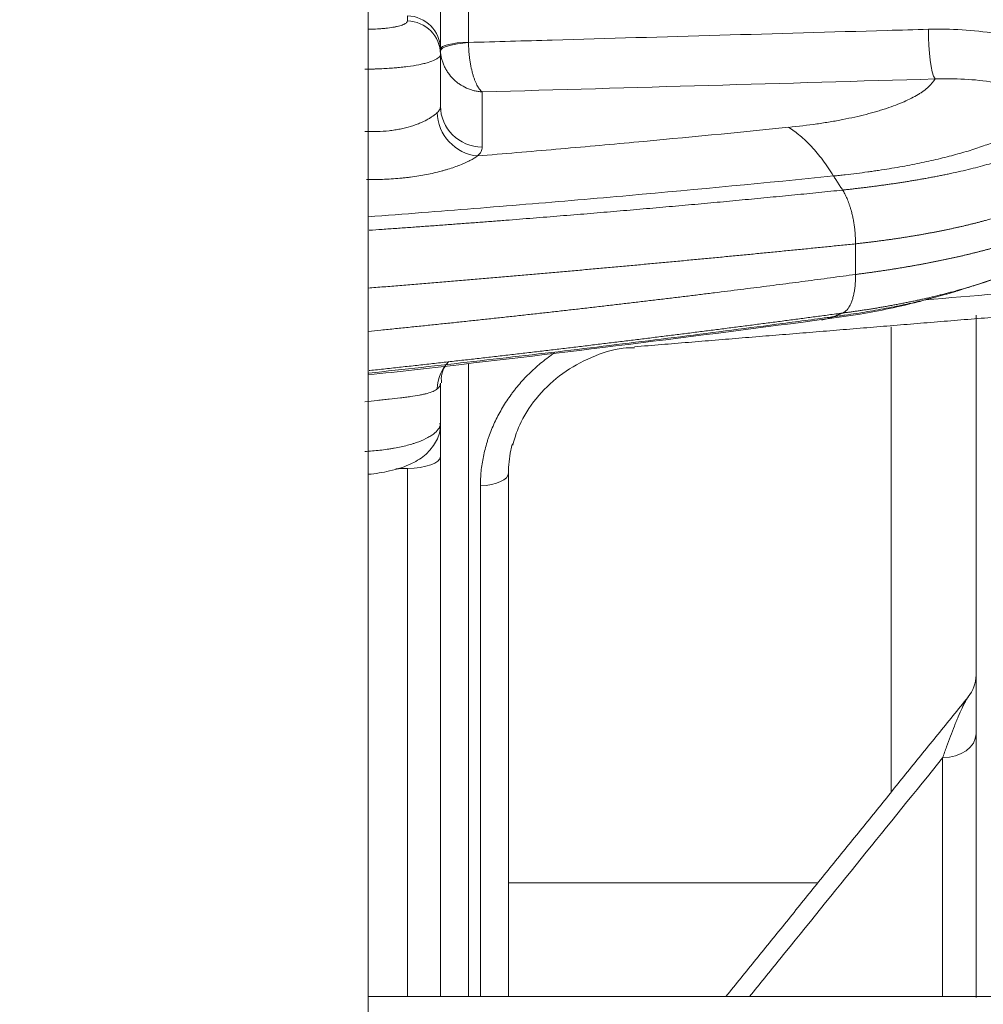
# Model space of a CAD drawing. Units: millimetres. Extents: x 146 to 6548, y -6 to 2217.
# Drawn here: x 845 to 868, y 904 to 928 of the extents above; entities that cross this region are included whole.
import ezdxf

# ---------------------------------------------------------------- set-up
doc = ezdxf.new("R2010")
doc.units = ezdxf.units.MM
doc.header["$LTSCALE"] = 12
doc.layers.add('1', color=7, linetype='Continuous')
doc.styles.add('dims', font='swiss.ttf')
doc.dimstyles.get("Standard").update_dxf_attribs({"dimtxt": 17.5, "dimasz": 17.5, "dimexe": 10.5, "dimexo": 14, "dimgap": 8.75, "dimtad": 1, "dimdec": 4, "dimzin": 0, "dimdsep": 46, "dimtxsty": 'dims', "dimcen": 0.09, "dimadec": 0, "dimazin": 0, "dimtfac": 1, "dimtdec": 4, "dimtofl": 0, "dimtmove": 0, "dimatfit": 3, "dimfxl": 1, "dimtolj": 1, "dimtzin": 0, "dimarcsym": 0})

# ---------------------------------------------------------------- blocks, each defined once
blk = doc.blocks.new('*D3')
at = {"color": 0, "lineweight": -2}
for p, q in [((859.241, 1073.957), (1007.704, 1073.957)), ((997.204, 432.657), (997.204, 1056.457)), ((859.241, 415.157), (1007.704, 415.157))]:
    blk.add_line(p, q, dxfattribs=at)
at = {"color": 0, "lineweight": 18}
for points in [[(994.288, 1056.457), (1000.121, 1056.457), (997.204, 1073.957)], [(994.288, 432.657), (1000.121, 432.657), (997.204, 415.157)]]:
    blk.add_solid(points, dxfattribs=at)
at = {"layer": 'Defpoints', "color": 0, "lineweight": 18}
for p in [(845.241, 1073.957), (997.204, 1073.957), (845.241, 415.157)]:
    blk.add_point(p, dxfattribs=at)
at = {"color": 0, "lineweight": 18, "insert": (979.461, 744.557), "char_height": 17.5, "attachment_point": 5, "rotation": 90, "style": 'dims'}
blk.add_mtext('\\A1;659.0', dxfattribs=at)

msp = doc.modelspace()

# ---------------------------------------------------------------- linework, layer by layer
at = {"layer": '1', "color": 7, "linetype": 'Continuous', "lineweight": 18}
for p, q in [((853.44037, 1035.05252), (853.44037, 844.04732)), ((855.14037, 926.85227), (855.14037, 926.73372)), ((855.14037, 926.73372), (855.14037, 925.51321)), ((867.74037, 920.59402), (867.74037, 904.53271)), ((865.74037, 920.32123), (865.74037, 909.35935)), ((855.14037, 918.989), (855.14037, 918.05483)), ((855.14037, 917.2627), (855.14037, 904.55663)), ((856.74037, 916.87057), (856.74037, 904.55662)), ((856.7403, 907.23152), (864.01842, 907.23152)), ((893.25259, 904.55652), (853.44103, 904.55652))]:
    msp.add_line(p, q, dxfattribs=at)
at = {"layer": '1', "color": 7, "linetype": 'Continuous', "lineweight": 13}
for p, q in [((855.80145, 977.69732), (855.80145, 927.01754)), ((854.36131, 927.51876), (854.36131, 927.63731)), ((856.12292, 925.84626), (856.12292, 924.54743)), ((864.90704, 921.55018), (864.90704, 922.27161)), ((855.80145, 919.43564), (855.80145, 904.55656)), ((854.36131, 904.55665), (854.36131, 916.98537)), ((856.07929, 904.55653), (856.07929, 916.5734)), ((866.95433, 904.55655), (866.95433, 910.17371))]:
    msp.add_line(p, q, dxfattribs=at)
for centre, major_axis, ratio, start_param, end_param in [((854.34037, 926.85227), (-0.8, 0), 0.981627, 3.14159265, 4.68620904), ((854.34037, 926.73372), (-0.8, 0), 0.981627, 3.14159265, 4.68620904), ((866.7931, 927.1167), (0.02859, -0.99959), 0.171529, 4.50197705, 6.01739422), ((855.94037, 926.85554), (0.8, 0), 0.205621, 1.74532925, 3.14159265), ((855.94053, 926.84784), (-0.79935, -0.03214), 0.212357, 4.87851885, 6.27277404), ((856.14037, 925.51321), (1, 0), 0.965926, 3.14159265, 4.69493569), ((856.02888, 925.30514), (0.67172, -0.7408), 0.931306, 3.95250248, 5.49302331), ((856.029, 918.77728), (-0.68529, 0.72827), 0.928905, 0.01076372, 0.76680156), ((854.34037, 917.2627), (0.8, 0), 0.346776, 4.73856892, 6.28318531), ((855.94037, 916.87057), (0.8, 0), 0.377192, 4.88692191, 6.28318531), ((866.94037, 910.73931), (0.8, 0), 0.707107, 4.72984227, 6.28318531)]:
    msp.add_ellipse(centre, major_axis=major_axis, ratio=ratio, start_param=start_param, end_param=end_param, dxfattribs=at)
at = {"layer": '1', "color": 7, "linetype": 'Continuous', "lineweight": 18}
msp.add_ellipse((866.94037, 912.11895), major_axis=(0.8, 0), ratio=1, start_param=5.58848894, end_param=6.28318271, dxfattribs=at)
for points, knots in [([(855.14037, 928.91523), (855.14037, 928.80001), (855.14037, 928.68484), (855.14037, 928.51212), (855.14037, 928.45455), (855.14037, 928.36822), (855.14037, 928.33944), (855.14037, 928.2819), (855.14037, 928.25337), (855.14037, 928.11189), (855.14037, 928.00244), (855.14037, 927.8438), (855.14037, 927.79185), (855.14037, 927.68988), (855.14037, 927.64069), (855.14037, 927.49838), (855.14037, 927.41043), (855.14037, 927.30927), (855.14037, 927.28948), (855.14037, 927.25081), (855.14037, 927.23209), (855.14037, 927.17772), (855.14037, 927.14387), (855.14037, 927.04936), (855.14037, 926.99565), (855.14037, 926.90769), (855.14037, 926.87456), (855.14037, 926.85227)], [0, 0, 0, 0, 0.125, 0.125, 0.1875, 0.1875, 0.21875, 0.21875, 0.25, 0.25, 0.375, 0.375, 0.4375, 0.4375, 0.5, 0.5, 0.625, 0.625, 0.65625, 0.65625, 0.6875, 0.6875, 0.75, 0.75, 0.875, 0.875, 1, 1, 1, 1]), ([(867.66957, 921.28114), (868.02748, 921.3866), (868.70015, 921.63582), (869.59662, 922.10341), (870.31089, 922.73434), (870.56296, 923.23881), (870.64058, 923.51428)], [0, 0, 0, 0, 0.24634858, 0.49504809, 0.74696891, 1, 1, 1, 1]), ([(868.13808, 921.43676), (868.13196, 921.43457), (868.06528, 921.41082), (867.93114, 921.36458), (867.78439, 921.31698), (867.7, 921.29062), (867.68568, 921.28617)], [0, 0, 0, 0, 0.04243438, 0.46147005, 0.90897544, 1, 1, 1, 1]), ([(864.38858, 920.55624), (864.39141, 920.55661), (864.39433, 920.55699), (864.40007, 920.55774), (864.40868, 920.55887), (864.42875, 920.56151), (864.46879, 920.56683), (864.54854, 920.5776), (864.70665, 920.59967), (864.83981, 920.61948), (865.10308, 920.66028), (865.44592, 920.71779), (865.93634, 920.81301), (866.40327, 920.91697), (866.69888, 920.99207), (866.87866, 921.04082), (866.91436, 921.05067), (866.985, 921.07046), (867.08991, 921.10034), (867.19171, 921.13078), (867.26183, 921.15243), (867.26545, 921.15355), (867.26907, 921.15467)], [0, 0, 0, 0, 0.00259239, 0.00259239, 0.00518479, 0.01036957, 0.02073914, 0.04147829, 0.08295658, 0.16591315, 0.16591315, 0.33182631, 0.49773946, 0.66365262, 0.82956577, 0.82956577, 0.87104406, 0.87104406, 0.91252235, 0.99547893, 0.99547893, 1, 1, 1, 1]), ([(864.12734, 920.49224), (864.42676, 920.52801), (865.19204, 920.63897), (866.06683, 920.81697), (866.62377, 920.9723), (866.74554, 921.00829)], [0, 0, 0, 0, 0.32790156, 0.85141132, 1, 1, 1, 1]), ([(853.44554, 919.1869), (853.80754, 919.22664), (855.6599, 919.43273), (859.08081, 919.84039), (862.26248, 920.24209), (863.96141, 920.46932), (864.10661, 920.48882)], [0, 0, 0, 0, 0.10020553, 0.51371594, 0.95840648, 1, 1, 1, 1]), ([(864.38858, 920.55624), (864.30534, 920.52182), (864.21163, 920.49576), (864.11616, 920.48288), (864.10738, 920.48181)], [0, 0, 0, 0, 0.90816192, 1, 1, 1, 1]), ([(855.16642, 918.99649), (855.15837, 919.0718), (855.15356, 919.21756), (855.22196, 919.34639), (855.25589, 919.39806)], [0, 0, 0, 0, 0.45755964, 1, 1, 1, 1]), ([(855.14037, 918.19568), (855.14037, 918.16275), (855.14037, 918.12667), (855.14037, 918.07016), (855.14037, 918.05227), (855.14037, 918.0153), (855.14037, 917.99634), (855.14037, 917.93805), (855.14037, 917.8566), (855.14037, 917.76782), (855.14037, 917.69846), (855.14037, 917.67488), (855.14037, 917.62678), (855.14037, 917.60224), (855.14037, 917.47739), (855.14037, 917.37254), (855.14037, 917.2627)], [0, 0, 0, 0, 0.15939913, 0.15939913, 0.22944921, 0.22944921, 0.29949928, 0.29949928, 0.43959942, 0.57969957, 0.57969957, 0.64974964, 0.64974964, 0.71979971, 0.71979971, 1, 1, 1, 1]), ([(856.83263, 917.56088), (856.81935, 917.51132), (856.78614, 917.37203), (856.75001, 917.14218), (856.74037, 916.96126), (856.74037, 916.87057)], [0, 0, 0, 0, 0.21683791, 0.60841896, 1, 1, 1, 1])]:
    msp.add_open_spline(points, degree=3, knots=knots, dxfattribs=at)
at = {"layer": '1', "color": 7, "linetype": 'Continuous', "lineweight": 13}
for points, knots in [([(853.44101, 927.31975), (853.44565, 927.31984), (853.45027, 927.31994), (853.47268, 927.32044), (853.49032, 927.32092), (853.57772, 927.3237), (853.64511, 927.32716), (853.7262, 927.33304), (853.74226, 927.33429), (853.77406, 927.33695), (853.78982, 927.33836), (853.83643, 927.34282), (853.86635, 927.34606), (853.95283, 927.3566), (854.00609, 927.36467), (854.06713, 927.37609), (854.07905, 927.37845), (854.10234, 927.38329), (854.11367, 927.38577), (854.14647, 927.39335), (854.16686, 927.3986), (854.22369, 927.41492), (854.25583, 927.42656), (854.28863, 927.44207), (854.29483, 927.44523), (854.30638, 927.45159), (854.32244, 927.46121), (854.33477, 927.47105), (854.35457, 927.491), (854.36131, 927.50468), (854.36131, 927.51876)], [0, 0, 0, 0, 0.0088521, 0.0088521, 0.04302962, 0.04302962, 0.17973967, 0.17973967, 0.21391719, 0.21391719, 0.2480947, 0.2480947, 0.31644973, 0.31644973, 0.45315978, 0.45315978, 0.4873373, 0.4873373, 0.52151481, 0.52151481, 0.58986984, 0.58986984, 0.72657989, 0.72657989, 0.7607574, 0.7607574, 0.79493492, 0.86328995, 0.86328995, 1, 1, 1, 1]), ([(866.61945, 927.32068), (866.8846, 927.3283), (867.14846, 927.32404), (867.67354, 927.29121), (867.93475, 927.26266), (868.25954, 927.21125), (868.32445, 927.20018), (868.45384, 927.17648), (868.6472, 927.13865), (868.83843, 927.09392), (869.21803, 926.99528), (869.46729, 926.91728), (869.71262, 926.82677)], [0, 0, 0, 0, 0.25, 0.25, 0.5, 0.5, 0.5625, 0.5625, 0.625, 0.75, 0.75, 1, 1, 1, 1]), ([(855.80161, 927.00994), (855.80172, 926.94721), (855.8039, 926.88416), (855.81018, 926.78911), (855.81278, 926.75733), (855.81901, 926.69369), (855.8262, 926.63076), (855.83523, 926.56919), (855.8427, 926.52353), (855.8453, 926.50839), (855.85074, 926.4783), (855.85359, 926.4633), (855.86829, 926.38941), (855.88157, 926.33339), (855.90369, 926.25383), (855.91143, 926.22807), (855.9236, 926.19057), (855.92777, 926.17823), (855.93623, 926.15411), (855.94052, 926.14236), (855.96224, 926.08505), (855.98052, 926.04384), (856.00924, 925.98878), (856.01904, 925.97156), (856.03407, 925.94746), (856.03913, 925.93972), (856.04938, 925.92483), (856.05456, 925.91769), (856.07011, 925.89737), (856.08056, 925.88521), (856.09636, 925.86904), (856.10429, 925.86147), (856.11227, 925.85468), (856.1176, 925.85033), (856.12027, 925.84824), (856.12292, 925.84626)], [0, 0, 0, 0, 0.125, 0.125, 0.1875, 0.1875, 0.25, 0.3125, 0.3125, 0.34375, 0.34375, 0.375, 0.375, 0.5, 0.5, 0.5625, 0.5625, 0.59375, 0.59375, 0.625, 0.625, 0.75, 0.75, 0.8125, 0.8125, 0.84375, 0.84375, 0.875, 0.875, 0.9375, 0.9375, 0.96875, 0.984375, 0.984375, 1, 1, 1, 1]), ([(855.14037, 926.73372), (855.14037, 926.71024), (855.12914, 926.68729), (855.09615, 926.65364), (855.08244, 926.64256), (855.05775, 926.62613), (855.04883, 926.62069), (855.02959, 926.60987), (855.01926, 926.60449), (854.9646, 926.57804), (854.91104, 926.55807), (854.81633, 926.52987), (854.78235, 926.52076), (854.72769, 926.50755), (854.7088, 926.50321), (854.67, 926.49474), (854.65012, 926.49061), (854.54841, 926.47051), (854.45964, 926.45613), (854.31551, 926.43709), (854.26563, 926.43117), (854.18796, 926.42294), (854.16168, 926.42032), (854.10868, 926.41534), (854.08191, 926.41298), (853.94675, 926.40181), (853.83442, 926.39489), (853.68875, 926.38878), (853.65935, 926.38768), (853.60001, 926.38575), (853.57002, 926.38491), (853.4798, 926.3828), (853.41919, 926.38194), (853.35811, 926.38161)], [0, 0, 0, 0, 0.125, 0.125, 0.1875, 0.1875, 0.21875, 0.21875, 0.25, 0.25, 0.375, 0.375, 0.4375, 0.4375, 0.46875, 0.46875, 0.5, 0.5, 0.625, 0.625, 0.6875, 0.6875, 0.71875, 0.71875, 0.75, 0.75, 0.875, 0.875, 0.90625, 0.90625, 0.9375, 0.9375, 1, 1, 1, 1]), ([(855.14115, 926.81747), (855.14367, 926.75544), (855.15225, 926.69425), (855.17396, 926.60371), (855.18269, 926.57371), (855.20316, 926.51422), (855.22639, 926.45596), (855.25499, 926.4001), (855.27846, 926.3591), (855.28662, 926.34558), (855.30361, 926.31885), (855.31247, 926.30561), (855.3581, 926.24073), (855.39895, 926.19275), (855.46651, 926.12644), (855.49009, 926.10528), (855.52707, 926.07501), (855.5397, 926.06513), (855.56532, 926.04602), (855.57829, 926.0368), (855.64391, 925.99228), (855.69889, 925.96177), (855.78496, 925.92342), (855.81425, 925.91188), (855.85912, 925.89648), (855.87423, 925.89166), (855.90477, 925.88268), (855.92018, 925.87853), (855.96645, 925.86716), (855.99749, 925.861), (856.04433, 925.85388), (856.06783, 925.85084), (856.09143, 925.84861), (856.10719, 925.8473), (856.1151, 925.84673), (856.12292, 925.84626)], [0, 0, 0, 0, 0.125, 0.125, 0.1875, 0.1875, 0.25, 0.3125, 0.3125, 0.34375, 0.34375, 0.375, 0.375, 0.5, 0.5, 0.5625, 0.5625, 0.59375, 0.59375, 0.625, 0.625, 0.75, 0.75, 0.8125, 0.8125, 0.84375, 0.84375, 0.875, 0.875, 0.9375, 0.9375, 0.96875, 0.984375, 0.984375, 1, 1, 1, 1]), ([(863.32794, 925.01272), (863.5592, 925.03529), (863.78197, 925.06212), (864.05036, 925.10072), (864.10345, 925.10869), (864.20808, 925.12503), (864.36285, 925.15018), (864.51133, 925.17723), (864.80024, 925.23372), (864.98214, 925.27459), (865.23951, 925.34052), (865.32271, 925.36327), (865.4436, 925.39857), (865.48325, 925.41053), (865.56123, 925.43484), (865.59957, 925.4472), (865.78675, 925.50957), (866.05937, 925.61364), (866.27982, 925.72601), (866.40071, 925.79893), (866.42404, 925.81365), (866.46896, 925.84337), (866.49059, 925.85839), (866.5524, 925.90356), (866.58967, 925.93392), (866.68972, 926.02569), (866.74078, 926.08782), (866.77564, 926.15092)], [0, 0, 0, 0, 0.125, 0.125, 0.15625, 0.15625, 0.1875, 0.25, 0.25, 0.375, 0.375, 0.4375, 0.4375, 0.46875, 0.46875, 0.5, 0.5, 0.625, 0.75, 0.75, 0.78125, 0.78125, 0.8125, 0.8125, 0.875, 0.875, 1, 1, 1, 1]), ([(869.48868, 925.72931), (869.27333, 925.80923), (869.0545, 925.87786), (868.72123, 925.96414), (868.6093, 925.99012), (868.44017, 926.02492), (868.38359, 926.03582), (868.27001, 926.05623), (868.21302, 926.06574), (867.92798, 926.10964), (867.69886, 926.13332), (867.23866, 926.15858), (867.00758, 926.16014), (866.77564, 926.15092)], [0, 0, 0, 0, 0.25, 0.25, 0.375, 0.375, 0.4375, 0.4375, 0.5, 0.5, 0.75, 0.75, 1, 1, 1, 1]), ([(869.48868, 925.72931), (869.48015, 925.67866), (869.44874, 925.57805), (869.3601, 925.42924), (869.23074, 925.2826), (869.11748, 925.18634), (869.03816, 925.12667), (869.02187, 925.11476), (868.98843, 925.09099), (868.97127, 925.07912), (868.91856, 925.04365), (868.8819, 925.02023), (868.76742, 924.95069), (868.6028, 924.85981), (868.32079, 924.72897), (868.10954, 924.64539), (867.88656, 924.56366), (867.76919, 924.52371), (867.52244, 924.44572), (867.26635, 924.37048), (866.85481, 924.26567), (866.41599, 924.16883), (865.94957, 924.07998), (865.61974, 924.02616), (865.40743, 923.99428), (865.3647, 923.98799), (865.27884, 923.97563), (865.14942, 923.9574), (864.9305, 923.92853), (864.70725, 923.90169), (864.54869, 923.88397), (864.46883, 923.87537), (864.42876, 923.87114), (864.40869, 923.86904), (864.40008, 923.86815), (864.39433, 923.86755), (864.39142, 923.86725), (864.38859, 923.86696)], [0, 0, 0, 0, 0.0625, 0.125, 0.1875, 0.25, 0.25, 0.265625, 0.265625, 0.28125, 0.28125, 0.3125, 0.3125, 0.375, 0.4375, 0.5, 0.5, 0.5625, 0.5625, 0.625, 0.6875, 0.75, 0.8125, 0.875, 0.875, 0.890625, 0.890625, 0.90625, 0.9375, 0.96875, 0.984375, 0.9921875, 0.99609375, 0.99804688, 0.99902344, 0.99902344, 1, 1, 1, 1]), ([(864.60119, 923.53628), (864.61612, 923.5379), (864.64612, 923.54116), (864.69118, 923.54611), (864.73652, 923.55115), (864.78213, 923.55628), (864.828, 923.5615), (864.87414, 923.56681), (864.92053, 923.57221), (864.96717, 923.5777), (865.01407, 923.58329), (865.0612, 923.58897), (865.10858, 923.59476), (865.15619, 923.60064), (865.20403, 923.60663), (865.2521, 923.61271), (865.30038, 923.61891), (865.34888, 923.62521), (865.3976, 923.63161), (865.44652, 923.63813), (865.49563, 923.64476), (865.54495, 923.6515), (865.59445, 923.65836), (865.64414, 923.66533), (865.69401, 923.67242), (865.74405, 923.67962), (865.79426, 923.68695), (865.84463, 923.6944), (865.89516, 923.70198), (865.94584, 923.70968), (865.99666, 923.71751), (866.04763, 923.72546), (866.09872, 923.73355), (866.14994, 923.74176), (866.20128, 923.75012), (866.25274, 923.7586), (866.3043, 923.76722), (866.35595, 923.77598), (866.40771, 923.78488), (866.45955, 923.79392), (866.51146, 923.8031), (866.56345, 923.81242), (866.61551, 923.82189), (866.66762, 923.83151), (866.71978, 923.84127), (866.77199, 923.85119), (866.82423, 923.86125), (866.87649, 923.87147), (866.92878, 923.88184), (866.98108, 923.89237), (867.03338, 923.90305), (867.08567, 923.91389), (867.20357, 923.93869), (867.38256, 923.97815), (867.6154, 924.03359), (867.83674, 924.0904), (868.04671, 924.1484), (868.24546, 924.20745), (868.43314, 924.26738), (868.55788, 924.31017), (868.6271, 924.3349), (868.64495, 924.34134), (868.66304, 924.34794), (868.68139, 924.35469), (868.69997, 924.3616), (868.71879, 924.36866), (868.73784, 924.37588), (868.75711, 924.38327), (868.7766, 924.39081), (868.7963, 924.39851), (868.8162, 924.40638), (868.83629, 924.41441), (868.85657, 924.42261), (868.87703, 924.43097), (868.89767, 924.43949), (868.91847, 924.44819), (868.93942, 924.45705), (868.96053, 924.46608), (868.98177, 924.47529), (869.00315, 924.48466), (869.02466, 924.49421), (869.04627, 924.50393), (869.068, 924.51382), (869.08982, 924.52389), (869.11173, 924.53414), (869.13371, 924.54457), (869.15577, 924.55517), (869.17788, 924.56595), (869.20005, 924.57692), (869.22225, 924.58806), (869.24449, 924.59939), (869.26674, 924.61091), (869.289, 924.6226), (869.31125, 924.63449), (869.33349, 924.64655), (869.35571, 924.65881), (869.37789, 924.67126), (869.40002, 924.68389), (869.42209, 924.69671), (869.44409, 924.70973), (869.46601, 924.72294), (869.48782, 924.73634), (869.50953, 924.74993), (869.53111, 924.76372), (869.55256, 924.77771), (869.57386, 924.79189), (869.595, 924.80626), (869.61596, 924.82084), (869.63673, 924.83561), (869.6573, 924.85058), (869.67765, 924.86575), (869.69776, 924.88112), (869.71763, 924.8967), (869.73723, 924.91247), (869.75656, 924.92845), (869.77559, 924.94463), (869.79431, 924.96101), (869.8127, 924.97759), (869.83075, 924.99438), (869.84844, 925.01138), (869.86576, 925.02858), (869.88268, 925.04598), (869.89919, 925.06359), (869.91528, 925.08141), (869.93091, 925.09943), (869.94609, 925.11766), (869.96078, 925.13609), (869.97497, 925.15473), (869.98864, 925.17358), (870.00177, 925.19263), (870.01434, 925.21189), (870.02634, 925.23135), (870.03773, 925.25103), (870.04851, 925.2709), (870.05865, 925.29099), (870.06812, 925.31128), (870.07691, 925.33177), (870.085, 925.35247), (870.09237, 925.37338), (870.09898, 925.39448), (870.10483, 925.41579), (870.10989, 925.43731), (870.11411, 925.45902), (870.11756, 925.48094), (870.11911, 925.49563), (870.1199, 925.503)], [0, 0, 0, 0, 0.00474285, 0.00952618, 0.01435, 0.01921435, 0.02411923, 0.02906468, 0.03405071, 0.03907735, 0.04414464, 0.0492526, 0.05440127, 0.05959067, 0.06482085, 0.07009185, 0.07540369, 0.08075643, 0.08615011, 0.09158477, 0.09706045, 0.10257721, 0.1081351, 0.11373416, 0.11937444, 0.12505601, 0.13077891, 0.1365432, 0.14234894, 0.14819618, 0.15408498, 0.16001541, 0.16598753, 0.17200139, 0.17805706, 0.18415461, 0.19029409, 0.19647558, 0.20269913, 0.20896483, 0.21527272, 0.22162288, 0.22801538, 0.23445028, 0.24092765, 0.24744756, 0.25401007, 0.26061527, 0.2672632, 0.27395394, 0.28068757, 0.28746413, 0.29428371, 0.32682229, 0.35893394, 0.39062022, 0.42188183, 0.4527188, 0.48313073, 0.51311692, 0.51618041, 0.519307, 0.5224967, 0.52574951, 0.52906545, 0.53244451, 0.53588671, 0.53939205, 0.54296054, 0.54659218, 0.55028699, 0.55404496, 0.5578661, 0.56175042, 0.56569793, 0.56970862, 0.57378251, 0.5779196, 0.5821199, 0.58638341, 0.59071013, 0.59510008, 0.59955325, 0.60406965, 0.60864929, 0.61329217, 0.6179983, 0.62276768, 0.62760033, 0.63249623, 0.63745541, 0.64247787, 0.64756361, 0.65271265, 0.65792498, 0.66320062, 0.66853958, 0.67394187, 0.67940749, 0.68493646, 0.6905288, 0.69618451, 0.7019036, 0.70768611, 0.71353203, 0.7194414, 0.72541423, 0.73145054, 0.73755037, 0.74371373, 0.74994066, 0.75623119, 0.76258535, 0.76900319, 0.77548474, 0.78203005, 0.78863917, 0.79531215, 0.80204905, 0.80884994, 0.81571487, 0.82264393, 0.8296372, 0.83669475, 0.84381669, 0.85100311, 0.85825411, 0.86556983, 0.87295037, 0.88039587, 0.88790648, 0.89548235, 0.90312364, 0.91083053, 0.91860321, 0.92644188, 0.93434675, 0.94231805, 0.95035604, 0.95846096, 0.96663309, 0.97487274, 0.98318022, 0.99155585, 1, 1, 1, 1]), ([(853.35811, 924.91579), (853.45751, 924.91143), (853.5549, 924.91052), (853.74582, 924.91592), (853.83936, 924.92223), (853.9538, 924.9348), (853.97658, 924.93755), (854.0218, 924.94351), (854.0888, 924.95309), (854.15332, 924.96455), (854.27915, 924.98981), (854.35877, 925.00976), (854.45299, 925.03804), (854.47156, 925.04387), (854.50818, 925.05583), (854.52624, 925.06198), (854.57942, 925.08083), (854.61335, 925.09384), (854.71067, 925.13393), (854.76964, 925.16207), (854.84939, 925.20524), (854.87452, 925.2198), (854.92179, 925.24904), (854.94396, 925.26374), (855.0051, 925.30716), (855.03904, 925.33536), (855.06605, 925.36195)], [0, 0, 0, 0, 0.125, 0.125, 0.25, 0.25, 0.28125, 0.28125, 0.3125, 0.375, 0.375, 0.5, 0.5, 0.53125, 0.53125, 0.5625, 0.5625, 0.625, 0.625, 0.75, 0.75, 0.8125, 0.8125, 0.875, 0.875, 1, 1, 1, 1]), ([(856.01143, 924.33937), (856.62859, 924.39044), (857.24402, 924.44281), (858.16458, 924.5233), (858.47099, 924.55045), (859.08274, 924.60537), (860.60956, 924.74425), (862.12371, 924.89095), (863.32701, 925.01326)], [0, 0, 0, 0, 0.25, 0.25, 0.375, 0.375, 0.5, 1, 1, 1, 1]), ([(870.74037, 924.64795), (870.74036, 924.64513), (870.74034, 924.63843), (870.74007, 924.62663), (870.73944, 924.61156), (870.73821, 924.59318), (870.73612, 924.57151), (870.73287, 924.54654), (870.72808, 924.51828), (870.72136, 924.48674), (870.71225, 924.45193), (870.70026, 924.41385), (870.68485, 924.37253), (870.66542, 924.32798), (870.64135, 924.28024), (870.61197, 924.22934), (870.57655, 924.17533), (870.53436, 924.11826), (870.48459, 924.05819), (870.42642, 923.9952), (870.35899, 923.92937), (870.28141, 923.86082), (870.19276, 923.78965), (870.09211, 923.716), (869.97851, 923.64003), (869.85098, 923.56191), (869.70856, 923.48184), (869.55028, 923.40002), (869.37517, 923.31671), (869.23155, 923.25374), (869.12912, 923.21109), (869.07476, 923.18897), (869.01958, 923.16701), (868.96358, 923.14523), (868.90678, 923.12361), (868.84916, 923.10216), (868.79075, 923.08089), (868.73155, 923.05979), (868.67155, 923.03887), (868.61077, 923.01813), (868.54922, 922.99757), (868.48689, 922.9772), (868.4238, 922.95701), (868.35996, 922.93701), (868.29536, 922.91721), (868.23001, 922.89759), (868.16392, 922.87817), (868.0971, 922.85895), (868.02956, 922.83992), (867.96129, 922.8211), (867.89231, 922.80247), (867.82262, 922.78406), (867.75223, 922.76584), (867.68115, 922.74784), (867.60938, 922.73005), (867.53693, 922.71247), (867.4638, 922.6951), (867.39002, 922.67794), (867.31557, 922.66101), (867.24047, 922.64429), (867.16473, 922.6278), (867.08835, 922.61152), (867.01135, 922.59548), (866.93372, 922.57965), (866.85547, 922.56406), (866.77663, 922.54869), (866.69718, 922.53356), (866.61714, 922.51866), (866.53652, 922.50399), (866.45532, 922.48956), (866.37355, 922.47536), (866.29123, 922.4614), (866.20835, 922.44769), (866.12493, 922.43421), (866.04098, 922.42098), (865.9565, 922.40799), (865.8715, 922.39525), (865.78599, 922.38276), (865.69998, 922.37052), (865.61347, 922.35852), (865.52648, 922.34678), (865.43901, 922.33529), (865.35107, 922.32405), (865.26268, 922.31307), (865.17383, 922.30234), (865.08454, 922.29188), (864.99484, 922.28165), (864.93469, 922.27506), (864.90461, 922.27176)], [0, 0, 0, 0, 0.00292609, 0.00694672, 0.01206191, 0.01827166, 0.02557599, 0.0339749, 0.04346837, 0.05405642, 0.06573903, 0.07851621, 0.09238795, 0.10735424, 0.12341509, 0.14057049, 0.15882044, 0.17816492, 0.19860393, 0.22013748, 0.24276554, 0.26648811, 0.2913052, 0.31721678, 0.34422285, 0.37232341, 0.40151844, 0.43180793, 0.46319188, 0.49567028, 0.50435392, 0.51303795, 0.52172238, 0.53040721, 0.53909244, 0.54777806, 0.55646408, 0.5651505, 0.57383731, 0.58252453, 0.59121216, 0.59990018, 0.60858861, 0.61727744, 0.62596668, 0.63465632, 0.64334637, 0.65203682, 0.66072769, 0.66941896, 0.67811065, 0.68680274, 0.69549525, 0.70418817, 0.71288151, 0.72157525, 0.73026942, 0.738964, 0.747659, 0.75635442, 0.76505025, 0.77374651, 0.78244319, 0.79114029, 0.79983781, 0.80853576, 0.81723413, 0.82593293, 0.83463216, 0.84333181, 0.8520319, 0.86073241, 0.86943336, 0.87813474, 0.88683655, 0.89553879, 0.90424148, 0.91294459, 0.92164815, 0.93035214, 0.93905657, 0.94776145, 0.95646676, 0.96517252, 0.97387872, 0.98258537, 0.99129246, 1, 1, 1, 1]), ([(856.01143, 924.33937), (855.9629, 924.30447), (855.90363, 924.26852), (855.81706, 924.2234), (855.79911, 924.21436), (855.762, 924.19631), (855.70472, 924.16938), (855.64278, 924.14297), (855.51295, 924.09111), (855.41849, 924.05781), (855.29085, 924.01858), (855.26484, 924.01085), (855.21186, 923.99566), (855.18485, 923.98818), (855.10264, 923.96623), (855.04647, 923.95231), (854.87402, 923.91277), (854.75382, 923.88939), (854.56584, 923.85922), (854.5019, 923.84998), (854.40404, 923.83741), (854.37106, 923.83343), (854.3046, 923.82593), (854.2712, 923.82241), (854.10341, 923.80601), (853.96659, 923.79665), (853.68787, 923.78527), (853.54596, 923.78324), (853.4014, 923.78482)], [0, 0, 0, 0, 0.125, 0.125, 0.15625, 0.15625, 0.1875, 0.25, 0.25, 0.375, 0.375, 0.40625, 0.40625, 0.4375, 0.4375, 0.5, 0.5, 0.625, 0.625, 0.6875, 0.6875, 0.71875, 0.71875, 0.75, 0.75, 0.875, 0.875, 1, 1, 1, 1]), ([(864.38769, 923.86755), (862.80012, 923.70663), (861.19889, 923.55417), (859.18002, 923.37432), (858.77535, 923.33888), (857.96463, 923.26911), (856.74635, 923.16612), (855.10358, 923.03463), (853.86236, 922.94088), (853.44142, 922.90972)], [0, 0, 0, 0, 0.44328699, 0.44328699, 0.55410873, 0.55410873, 0.66493048, 0.88657398, 1, 1, 1, 1]), ([(853.46246, 922.59009), (853.56545, 922.59718), (853.78134, 922.61212), (854.1094, 922.63513), (854.44619, 922.65906), (854.78126, 922.68318), (855.11461, 922.70748), (855.44624, 922.73197), (855.77615, 922.75664), (856.10435, 922.78149), (856.43084, 922.80651), (856.75563, 922.8317), (857.07871, 922.85705), (857.40008, 922.88257), (857.71976, 922.90826), (858.03774, 922.93409), (858.35402, 922.96009), (858.66861, 922.98623), (858.98151, 923.01253), (859.29272, 923.03896), (859.60225, 923.06554), (859.91009, 923.09226), (860.21626, 923.11912), (860.52074, 923.1461), (860.82356, 923.17322), (861.12469, 923.20047), (861.42416, 923.22783), (861.72196, 923.25532), (862.01809, 923.28293), (862.31256, 923.31065), (862.60537, 923.33848), (862.89653, 923.36642), (863.18602, 923.39447), (863.47386, 923.42262), (863.76006, 923.45087), (864.04459, 923.47922), (864.32751, 923.50765), (864.5154, 923.52675), (864.60912, 923.53628)], [0, 0, 0, 0, 0.02720207, 0.05704832, 0.08677303, 0.11637633, 0.14585832, 0.17521911, 0.20445879, 0.23357745, 0.26257518, 0.29145207, 0.32020819, 0.34884361, 0.37735842, 0.40575266, 0.4340264, 0.46217969, 0.49021259, 0.51812514, 0.54591739, 0.57358936, 0.6011411, 0.62857264, 0.655884, 0.6830752, 0.71014626, 0.73709719, 0.76392801, 0.79063872, 0.81722932, 0.84369981, 0.8700502, 0.89628046, 0.92239058, 0.94838056, 0.97425037, 1, 1, 1, 1]), ([(864.90704, 921.55016), (864.92172, 921.55206), (864.95108, 921.55585), (864.99499, 921.56159), (865.03881, 921.56739), (865.08252, 921.57323), (865.12613, 921.57911), (865.16963, 921.58505), (865.21303, 921.59103), (865.25633, 921.59706), (865.29951, 921.60313), (865.34259, 921.60926), (865.38556, 921.61543), (865.42841, 921.62164), (865.47116, 921.6279), (865.51379, 921.63421), (865.55631, 921.64057), (865.59872, 921.64697), (865.64101, 921.65341), (865.68318, 921.65991), (865.72523, 921.66644), (865.76717, 921.67303), (865.80899, 921.67966), (865.85068, 921.68633), (865.89226, 921.69305), (865.93371, 921.69981), (865.97504, 921.70662), (866.01625, 921.71347), (866.05733, 921.72037), (866.09829, 921.72731), (866.13911, 921.7343), (866.17981, 921.74133), (866.22038, 921.7484), (866.26082, 921.75552), (866.30113, 921.76268), (866.34131, 921.76988), (866.38136, 921.77712), (866.42127, 921.78441), (866.46105, 921.79175), (866.50069, 921.79912), (866.54019, 921.80654), (866.57956, 921.814), (866.61879, 921.8215), (866.65788, 921.82904), (866.69683, 921.83662), (866.73564, 921.84425), (866.77431, 921.85192), (866.81284, 921.85963), (866.85122, 921.86738), (866.88946, 921.87517), (866.92755, 921.883), (866.9655, 921.89087), (867.00329, 921.89878), (867.04094, 921.90674), (867.07845, 921.91473), (867.1158, 921.92276), (867.153, 921.93083), (867.19005, 921.93894), (867.22695, 921.94709), (867.26369, 921.95528), (867.30029, 921.96351), (867.33672, 921.97178), (867.373, 921.98008), (867.40913, 921.98843), (867.44509, 921.99681), (867.4809, 922.00523), (867.51655, 922.01369), (867.55204, 922.02218), (867.58737, 922.03071), (867.62254, 922.03928), (867.65755, 922.04789), (867.69239, 922.05653), (867.72707, 922.06521), (867.76158, 922.07393), (867.79593, 922.08268), (867.83012, 922.09147), (867.86413, 922.10029), (867.89798, 922.10915), (867.93166, 922.11804), (867.96517, 922.12697), (867.99851, 922.13594), (868.03168, 922.14493), (868.06468, 922.15397), (868.09751, 922.16304), (868.13016, 922.17214), (868.16264, 922.18127), (868.19495, 922.19044), (868.22708, 922.19965), (868.25903, 922.20888), (868.29081, 922.21815), (868.32241, 922.22745), (868.35383, 922.23679), (868.38507, 922.24615), (868.41613, 922.25555), (868.44701, 922.26498), (868.47772, 922.27445), (868.50824, 922.28394), (868.53857, 922.29347), (868.56873, 922.30302), (868.5987, 922.31261), (868.62848, 922.32223), (868.65808, 922.33188), (868.6875, 922.34156), (868.71673, 922.35127), (868.74577, 922.361), (868.77462, 922.37077), (868.80329, 922.38057), (868.83177, 922.3904), (868.86005, 922.40025), (868.88815, 922.41013), (868.91605, 922.42005), (868.94377, 922.42999), (868.97129, 922.43995), (868.99862, 922.44995), (869.02575, 922.45997), (869.05269, 922.47002), (869.07944, 922.4801), (869.10599, 922.49021), (869.13234, 922.50034), (869.1585, 922.51049), (869.26685, 922.55299), (869.44523, 922.62752), (869.67334, 922.73483), (869.87084, 922.83957), (870.04028, 922.94113), (870.18418, 923.03898), (870.30507, 923.13266), (870.40538, 923.22179), (870.4875, 923.30605), (870.55368, 923.38516), (870.59703, 923.44619), (870.61871, 923.4808), (870.62469, 923.49073)], [0, 0, 0, 0, 0.00490263, 0.00980509, 0.01470738, 0.01960948, 0.02451142, 0.02941318, 0.03431477, 0.03921618, 0.04411742, 0.04901848, 0.05391937, 0.05882009, 0.06372063, 0.068621, 0.0735212, 0.07842123, 0.08332108, 0.08822076, 0.09312027, 0.0980196, 0.10291877, 0.10781776, 0.11271658, 0.11761523, 0.1225137, 0.12741201, 0.13231014, 0.13720811, 0.1421059, 0.14700352, 0.15190097, 0.15679825, 0.16169536, 0.1665923, 0.17148907, 0.17638567, 0.1812821, 0.18617836, 0.19107445, 0.19597037, 0.20086612, 0.20576171, 0.21065712, 0.21555237, 0.22044744, 0.22534235, 0.23023709, 0.23513166, 0.24002607, 0.2449203, 0.24981437, 0.25470827, 0.259602, 0.26449557, 0.26938896, 0.27428219, 0.27917526, 0.28406815, 0.28896088, 0.29385345, 0.29874584, 0.30363807, 0.30853014, 0.31342203, 0.31831377, 0.32320533, 0.32809673, 0.33298797, 0.33787904, 0.34276994, 0.34766068, 0.35255125, 0.35744166, 0.36233191, 0.36722199, 0.3721119, 0.37700165, 0.38189124, 0.38678066, 0.39166992, 0.39655901, 0.40144794, 0.40633671, 0.41122531, 0.41611375, 0.42100202, 0.42589014, 0.43077809, 0.43566587, 0.4405535, 0.44544096, 0.45032826, 0.45521539, 0.46010237, 0.46498918, 0.46987583, 0.47476232, 0.47964864, 0.48453481, 0.48942081, 0.49430665, 0.49919233, 0.50407784, 0.5089632, 0.5138484, 0.51873343, 0.5236183, 0.52850302, 0.53338757, 0.53827196, 0.54315619, 0.54804026, 0.55292417, 0.55780792, 0.56269151, 0.56757494, 0.57245821, 0.57734132, 0.58222428, 0.63359709, 0.68257178, 0.72914831, 0.7733266, 0.8151066, 0.85448826, 0.89147154, 0.92605638, 0.95824275, 0.9880306, 1, 1, 1, 1]), ([(864.90704, 922.27118), (864.85155, 922.26553), (864.7405, 922.25423), (864.57365, 922.23732), (864.40646, 922.22043), (864.2389, 922.20356), (864.07099, 922.18671), (863.90272, 922.16988), (863.7341, 922.15307), (863.56511, 922.13628), (863.39577, 922.11951), (863.22607, 922.10276), (863.05601, 922.08603), (862.88559, 922.06932), (862.71481, 922.05264), (862.54367, 922.03597), (862.37218, 922.01933), (862.20032, 922.00271), (862.02811, 921.98612), (861.85554, 921.96954), (861.68261, 921.95299), (861.50931, 921.93647), (861.33566, 921.91996), (861.16165, 921.90348), (860.98728, 921.88703), (860.81255, 921.87059), (860.63746, 921.85419), (860.46201, 921.83781), (860.28619, 921.82145), (860.11002, 921.80512), (859.93349, 921.78881), (859.7566, 921.77253), (859.57935, 921.75627), (859.40173, 921.74005), (859.22376, 921.72385), (859.04542, 921.70767), (858.86673, 921.69152), (858.68767, 921.6754), (858.50825, 921.65931), (858.32847, 921.64325), (858.14833, 921.62721), (857.96783, 921.6112), (857.78697, 921.59522), (857.60575, 921.57927), (857.42416, 921.56335), (857.24222, 921.54746), (857.05991, 921.5316), (856.87724, 921.51576), (856.69422, 921.49996), (856.51082, 921.48419), (856.32707, 921.46845), (856.14296, 921.45274), (855.95848, 921.43706), (855.77365, 921.42142), (855.58845, 921.4058), (855.40289, 921.39022), (855.21697, 921.37467), (855.03069, 921.35915), (854.84405, 921.34367), (854.65704, 921.32822), (854.46967, 921.3128), (854.28195, 921.29741), (854.09386, 921.28207), (853.90541, 921.26675), (853.7166, 921.25147), (853.56425, 921.23919), (853.47485, 921.23201), (853.44852, 921.22989)], [0, 0, 0, 0, 0.01481915, 0.02966052, 0.04452412, 0.05940994, 0.07431798, 0.08924825, 0.10420074, 0.11917545, 0.13417239, 0.14919155, 0.16423293, 0.17929654, 0.19438237, 0.20949042, 0.2246207, 0.23977321, 0.25494794, 0.27014489, 0.28536407, 0.30060547, 0.3158691, 0.33115495, 0.34646303, 0.36179334, 0.37714586, 0.39252062, 0.4079176, 0.4233368, 0.43877824, 0.45424189, 0.46972778, 0.48523589, 0.50076622, 0.51631878, 0.53189357, 0.54749059, 0.56310983, 0.5787513, 0.594415, 0.61010092, 0.62580907, 0.64153945, 0.65729205, 0.67306689, 0.68886395, 0.70468323, 0.72052475, 0.7363885, 0.75227447, 0.76818267, 0.7841131, 0.80006576, 0.81604065, 0.83203776, 0.84805711, 0.86409868, 0.88016248, 0.89624852, 0.91235678, 0.92848727, 0.94463999, 0.96081494, 0.97701212, 0.99323153, 1, 1, 1, 1]), ([(853.44225, 920.21096), (853.54127, 920.22079), (853.75494, 920.2421), (854.08262, 920.27509), (854.42491, 920.30989), (854.76574, 920.34489), (855.10511, 920.38008), (855.44301, 920.41547), (855.77946, 920.45103), (856.11445, 920.48678), (856.44798, 920.52272), (856.78006, 920.55882), (857.11068, 920.59511), (857.43984, 920.63156), (857.76756, 920.66818), (858.09382, 920.70497), (858.41862, 920.74191), (858.74198, 920.77902), (859.06389, 920.81629), (859.38435, 920.8537), (859.70337, 920.89127), (860.02094, 920.92898), (860.33706, 920.96684), (860.65175, 921.00484), (860.96499, 921.04298), (861.27679, 921.08125), (861.58716, 921.11966), (861.89609, 921.1582), (862.20358, 921.19686), (862.50964, 921.23565), (862.81427, 921.27456), (863.11747, 921.31359), (863.41924, 921.35273), (863.71959, 921.39199), (864.01851, 921.43136), (864.316, 921.47084), (864.61209, 921.51041), (864.80884, 921.53695), (864.90704, 921.55019)], [0, 0, 0, 0, 0.02544337, 0.05492462, 0.08430958, 0.11359826, 0.14279064, 0.17188674, 0.20088655, 0.22979008, 0.25859732, 0.28730828, 0.31592295, 0.34444134, 0.37286345, 0.40118928, 0.42941883, 0.4575521, 0.4855891, 0.51352981, 0.54137425, 0.56912241, 0.59677429, 0.6243299, 0.65178924, 0.6791523, 0.70641909, 0.73358961, 0.76066385, 0.78764183, 0.81452354, 0.84130898, 0.86799815, 0.89459105, 0.92108768, 0.94748805, 0.97379216, 1, 1, 1, 1]), ([(867.68568, 921.28617), (867.62515, 921.26738), (867.48313, 921.22447), (867.30083, 921.17267), (867.14336, 921.13012), (867.03465, 921.1016), (866.92602, 921.07394), (866.81756, 921.04712), (866.70935, 921.02113), (866.60145, 920.99595), (866.49394, 920.97157), (866.38689, 920.94799), (866.28036, 920.92518), (866.17442, 920.90314), (866.06914, 920.88185), (865.96456, 920.86129), (865.86076, 920.84145), (865.75778, 920.82233), (865.65568, 920.80389), (865.55451, 920.78614), (865.45432, 920.76905), (865.35516, 920.75261), (865.25709, 920.73681), (865.16013, 920.72163), (865.06435, 920.70705), (864.96977, 920.69307), (864.87644, 920.67967), (864.7844, 920.66684), (864.69372, 920.65454), (864.6335, 920.64666), (864.60369, 920.64277)], [0, 0, 0, 0, 0.07004742, 0.16181989, 0.20072855, 0.23909123, 0.27690958, 0.31418521, 0.35091978, 0.38711492, 0.42277228, 0.45789349, 0.49248013, 0.5265338, 0.56005605, 0.59304837, 0.62551223, 0.65744904, 0.68886015, 0.71974685, 0.75011036, 0.77995182, 0.80927231, 0.8380728, 0.8663542, 0.89411732, 0.92136288, 0.94809151, 0.97430374, 1, 1, 1, 1]), ([(864.60119, 920.64245), (864.54743, 920.63519), (864.4398, 920.62067), (864.27809, 920.59893), (864.116, 920.5772), (863.95351, 920.55548), (863.79063, 920.53377), (863.62735, 920.51208), (863.46368, 920.4904), (863.29962, 920.46874), (863.13516, 920.44708), (862.97031, 920.42545), (862.80506, 920.40383), (862.63942, 920.38222), (862.47338, 920.36063), (862.30695, 920.33905), (862.14012, 920.3175), (861.9729, 920.29595), (861.80527, 920.27443), (861.63726, 920.25292), (861.46884, 920.23143), (861.30003, 920.20996), (861.13082, 920.18851), (860.96122, 920.16708), (860.79121, 920.14566), (860.62081, 920.12427), (860.45001, 920.10289), (860.27881, 920.08154), (860.10721, 920.06021), (859.93521, 920.0389), (859.76282, 920.01761), (859.59002, 919.99634), (859.41682, 919.97509), (859.24322, 919.95387), (859.06923, 919.93267), (858.89483, 919.91149), (858.72003, 919.89034), (858.54483, 919.86921), (858.36922, 919.84811), (858.19322, 919.82703), (858.01681, 919.80598), (857.84, 919.78495), (857.66279, 919.76395), (857.48517, 919.74298), (857.30715, 919.72203), (857.12873, 919.70111), (856.94991, 919.68022), (856.77068, 919.65936), (856.59104, 919.63853), (856.411, 919.61772), (856.23056, 919.59694), (856.04971, 919.5762), (855.86845, 919.55548), (855.68679, 919.5348), (855.50473, 919.51414), (855.32226, 919.49352), (855.13938, 919.47293), (854.95609, 919.45237), (854.7724, 919.43184), (854.5883, 919.41135), (854.40379, 919.39088), (854.21888, 919.37046), (854.03356, 919.35007), (853.84782, 919.32971), (853.66168, 919.30938), (853.5334, 919.29543), (853.46718, 919.28825), (853.46316, 919.28781)], [0, 0, 0, 0, 0.01478202, 0.02959012, 0.04442431, 0.05928459, 0.07417096, 0.08908342, 0.10402199, 0.11898666, 0.13397744, 0.14899434, 0.16403736, 0.1791065, 0.19420177, 0.20932319, 0.22447074, 0.23964445, 0.25484431, 0.27007034, 0.28532254, 0.30060092, 0.31590549, 0.33123626, 0.34659323, 0.36197641, 0.37738582, 0.39282146, 0.40828334, 0.42377147, 0.43928586, 0.45482653, 0.47039348, 0.48598672, 0.50160627, 0.51725214, 0.53292434, 0.54862288, 0.56434778, 0.58009904, 0.59587669, 0.61168073, 0.62751118, 0.64336805, 0.65925136, 0.67516112, 0.69109735, 0.70706006, 0.72304928, 0.739065, 0.75510726, 0.77117607, 0.78727144, 0.80339339, 0.81954195, 0.83571712, 0.85191893, 0.8681474, 0.88440254, 0.90068437, 0.91699292, 0.93332821, 0.94969024, 0.96607906, 0.98249467, 0.9989371, 1, 1, 1, 1]), ([(853.45343, 919.22847), (853.86779, 919.27323), (854.2815, 919.31853), (855.51369, 919.4553), (856.73856, 919.59489), (857.95766, 919.73929), (858.76911, 919.83662), (859.17427, 919.88583), (860.38709, 920.03497), (861.59471, 920.18714), (862.9946, 920.36993), (863.6923, 920.46264), (864.04059, 920.50931), (864.2146, 920.53274), (864.28914, 920.54279), (864.33883, 920.5495), (864.36371, 920.55286), (864.38851, 920.55621)], [0, 0, 0, 0, 0.11194982, 0.11194982, 0.33396236, 0.44496864, 0.44496864, 0.55597491, 0.55597491, 0.77798745, 0.88899373, 0.94449686, 0.97224843, 0.98612422, 0.99306211, 0.99306211, 1, 1, 1, 1]), ([(856.07929, 916.5734), (856.07929, 916.6892), (856.08527, 916.80459), (856.10882, 917.03455), (856.14396, 917.26369), (856.20221, 917.4912), (856.24601, 917.63285), (856.25514, 917.66116), (856.27415, 917.71771), (856.28405, 917.746), (856.31473, 917.8304), (856.33652, 917.88608), (856.40583, 918.05143), (856.50871, 918.26734), (856.63218, 918.47427), (856.73259, 918.62604), (856.78475, 918.70107), (856.83988, 918.77479), (856.87731, 918.82364), (856.89633, 918.84788), (856.99263, 918.96773), (857.15486, 919.15165), (857.42197, 919.40457), (857.61589, 919.55786), (857.74218, 919.64874), (857.76772, 919.66669), (857.80264, 919.69064), (857.81185, 919.6969), (857.82107, 919.70312)], [0, 0, 0, 0, 0.09671881, 0.09671881, 0.19343762, 0.29015643, 0.29015643, 0.31433613, 0.31433613, 0.33851583, 0.33851583, 0.38687524, 0.38687524, 0.48359405, 0.58031286, 0.58031286, 0.62867226, 0.65285197, 0.65285197, 0.67703167, 0.67703167, 0.77375048, 0.87046929, 0.9671881, 0.9671881, 0.9913678, 0.9913678, 1, 1, 1, 1]), ([(855.06612, 918.86006), (855.03911, 918.83668), (855.00532, 918.8165), (854.92482, 918.78053), (854.8781, 918.76474), (854.81143, 918.74675), (854.79768, 918.74324), (854.76933, 918.73637), (854.75478, 918.73302), (854.7102, 918.72325), (854.67916, 918.71707), (854.58212, 918.69924), (854.51224, 918.68828), (854.39947, 918.67229), (854.36055, 918.66704), (854.3001, 918.65918), (854.27965, 918.65658), (854.2384, 918.6514), (854.21757, 918.64882), (854.11237, 918.63598), (854.02492, 918.62583), (853.88886, 918.61042), (853.84269, 918.60527), (853.77218, 918.59749), (853.74846, 918.59489), (853.70061, 918.58968), (853.67648, 918.58707), (853.55561, 918.57408), (853.45755, 918.56383), (853.35811, 918.55401)], [0, 0, 0, 0, 0.125, 0.125, 0.25, 0.25, 0.28125, 0.28125, 0.3125, 0.3125, 0.375, 0.375, 0.5, 0.5, 0.5625, 0.5625, 0.59375, 0.59375, 0.625, 0.625, 0.75, 0.75, 0.8125, 0.8125, 0.84375, 0.84375, 0.875, 0.875, 1, 1, 1, 1]), ([(853.35811, 917.38417), (853.48027, 917.39034), (853.59931, 917.40002), (853.77337, 917.41957), (853.83064, 917.42693), (853.9154, 917.43925), (853.94346, 917.44358), (853.99919, 917.45266), (854.02688, 917.45743), (854.16293, 917.48211), (854.26528, 917.50473), (854.40934, 917.54286), (854.45577, 917.55628), (854.52297, 917.57748), (854.54502, 917.58474), (854.58803, 917.59956), (854.60895, 917.60709), (854.71071, 917.64537), (854.78305, 917.67794), (854.87812, 917.72969), (854.90755, 917.74743), (854.94821, 917.77478), (854.96114, 917.784), (854.98559, 917.8025), (854.99713, 917.8118), (855.05151, 917.85858), (855.08441, 917.89683), (855.11223, 917.94569), (855.11712, 917.95552), (855.12554, 917.97527), (855.12908, 917.98522), (855.13755, 918.01504), (855.14037, 918.03493), (855.14037, 918.05483)], [0, 0, 0, 0, 0.125, 0.125, 0.1875, 0.1875, 0.21875, 0.21875, 0.25, 0.25, 0.375, 0.375, 0.4375, 0.4375, 0.46875, 0.46875, 0.5, 0.5, 0.625, 0.625, 0.6875, 0.6875, 0.71875, 0.71875, 0.75, 0.75, 0.875, 0.875, 0.90625, 0.90625, 0.9375, 0.9375, 1, 1, 1, 1]), ([(866.95433, 910.17371), (866.98517, 910.26221), (867.01595, 910.34892), (867.07742, 910.51865), (867.1081, 910.60168), (867.16936, 910.76373), (867.19994, 910.84276), (867.24571, 910.95784), (867.26095, 910.99562), (867.2914, 911.06989), (867.30661, 911.10639), (867.35215, 911.21357), (867.38227, 911.28177), (867.42696, 911.37722), (867.44177, 911.40787), (867.47119, 911.46625), (867.48579, 911.49397), (867.50747, 911.53253), (867.51466, 911.54486), (867.52885, 911.56813), (867.53586, 911.57909), (867.54837, 911.59742), (867.5539, 911.60506), (867.55935, 911.61204)], [0, 0, 0, 0, 0.14920638, 0.14920638, 0.29841275, 0.29841275, 0.44761913, 0.44761913, 0.52222232, 0.52222232, 0.5968255, 0.5968255, 0.74603188, 0.74603188, 0.82063507, 0.82063507, 0.89523826, 0.89523826, 0.93253985, 0.93253985, 0.96984144, 0.96984144, 1, 1, 1, 1]), ([(866.95433, 910.17371), (865.67801, 908.59456), (864.40166, 907.01541), (862.88827, 905.14304), (862.65125, 904.8498), (862.41423, 904.55656)], [0, 0, 0, 0, 0.84338635, 0.84338635, 1, 1, 1, 1])]:
    msp.add_open_spline(points, degree=3, knots=knots, dxfattribs=at)
at = {"layer": '1', "color": 7, "linetype": 'Continuous', "lineweight": 13, "extrusion": (2.18098e-08, -7.59256e-07, 1)}
msp.add_open_spline([(855.80161, 927.00994), (856.45808, 927.02879), (857.11454, 927.04765), (860.39709, 927.14193), (863.02317, 927.21736), (865.97264, 927.3021), (866.29605, 927.31139), (866.61945, 927.32068)], degree=3, knots=[0, 0, 0, 0, 0.18205133, 0.18205133, 0.91031382, 0.91031382, 1, 1, 1, 1], dxfattribs=at)
at = {"layer": '1', "color": 7, "linetype": 'Continuous', "lineweight": 13}
for points in [[(855.80145, 927.01754), (855.80145, 927.015), (855.80151, 927.01247), (855.80161, 927.00994)], [(855.06605, 925.36195), (855.09083, 925.38634), (855.12782, 925.43596), (855.14037, 925.48718), (855.14037, 925.51321)], [(856.12292, 924.54743), (856.12292, 924.51178), (856.10408, 924.44146), (856.0486, 924.37307), (856.01143, 924.33937)], [(855.14037, 918.989), (855.14037, 918.96745), (855.12783, 918.92441), (855.09088, 918.88149), (855.06612, 918.86006)]]:
    msp.add_open_spline(points, degree=3, dxfattribs=at)
at = {"layer": '1', "color": 155, "linetype": 'Continuous', "lineweight": 13, "extrusion": (1.33352e-07, -4.66279e-06, 1)}
msp.add_open_spline([(866.77564, 926.15092), (863.22474, 926.04936), (859.67383, 925.94781), (856.12292, 925.84626)], degree=3, dxfattribs=at)
at = {"layer": '1', "color": 7, "linetype": 'Continuous', "lineweight": 18}
for points, degree in [([(863.32794, 925.01272), (863.41935, 924.95766), (863.6018, 924.82636), (863.87175, 924.56775), (864.13546, 924.24988), (864.30545, 924.00046), (864.38859, 923.86696)], 3), ([(864.3882, 923.86756), (864.60125, 923.53618)], 1), ([(867.26779, 921.15424), (867.62923, 921.26835)], 1), ([(864.60119, 920.64245), (864.38855, 920.55623)], 1), ([(867.55328, 911.60478), (861.85632, 904.55661)], 1)]:
    msp.add_open_spline(points, degree=degree, dxfattribs=at)
for points, weights in [([(864.60119, 923.53628), (864.9104, 923.05789), (864.90461, 922.27176)], [1, 0.833436691015, 1]), ([(864.90704, 921.55016), (864.91302, 920.76773), (864.60369, 920.64277)], [1, 0.833436525874, 1])]:
    msp.add_rational_spline(points, weights, degree=2, dxfattribs=at)
at = {"layer": '1', "color": 155, "linetype": 'Continuous', "lineweight": 13, "extrusion": (-3.6024e-07, 4.35921e-06, 1)}
msp.add_open_spline([(866.53667, 920.95333), (867.66246, 921.04635), (868.78824, 921.13938), (869.91402, 921.23243)], degree=3, dxfattribs=at)
at = {"layer": '1', "color": 155, "linetype": 'Continuous', "lineweight": 18, "extrusion": (-1.14269e-09, 1.38885e-08, 1)}
msp.add_open_spline([(859.70644, 919.84836), (864.7738, 920.26474), (869.84058, 920.68215)], degree=2, dxfattribs=at)
at = {"layer": '1', "color": 7, "linetype": 'Continuous', "lineweight": 18, "extrusion": (2.39e-14, -3.18e-14, -1)}
msp.add_open_spline([(856.84528, 917.53508), (856.88808, 917.72339), (857.02929, 918.12924), (857.4289, 918.71826), (857.99859, 919.24549), (858.68401, 919.62201), (859.27452, 919.81534), (859.61657, 919.82867), (859.70548, 919.82725)], degree=3, knots=[0, 0, 0, 0, 0.15499701, 0.34792022, 0.54155978, 0.73638196, 0.93200081, 1, 1, 1, 1], dxfattribs=at)
at = {"layer": '1', "color": 7, "linetype": 'Continuous', "lineweight": 18, "extrusion": (-2.63e-14, 3.96e-14, -1)}
msp.add_open_spline([(853.4423, 916.849), (853.61477, 916.86159), (853.99051, 916.92555), (854.43879, 917.06774), (854.7997, 917.29374), (855.03515, 917.58497), (855.14635, 917.86231), (855.13157, 918.01767), (855.12585, 918.05229)], degree=3, knots=[0, 0, 0, 0, 0.20482558, 0.45757505, 0.64059723, 0.80145581, 0.95645511, 1, 1, 1, 1], dxfattribs=at)
at = {"layer": '1', "color": 155, "linetype": 'Continuous', "lineweight": 13, "extrusion": (1.13577e-05, -0.000347, 1)}
msp.add_open_spline([(854.08857, 916.97645), (854.17949, 916.97942), (854.2704, 916.9824), (854.36131, 916.98537)], degree=3, dxfattribs=at)

# ---------------------------------------------------------------- dimensions: what is measured, and where the dimension line sits
at = {"lineweight": 18}
dim = msp.add_linear_dim(base=(997.20444, 1073.95653), p1=(845.24054, 415.15655), p2=(845.24054, 1073.95653), angle=90, text='659.0', dimstyle='Standard', dxfattribs=at)
dim.commit()
dim.dimension.update_dxf_attribs({"geometry": '*D3', "text_midpoint": (979.46089, 744.55654)})

doc.saveas('drawing.dxf')
